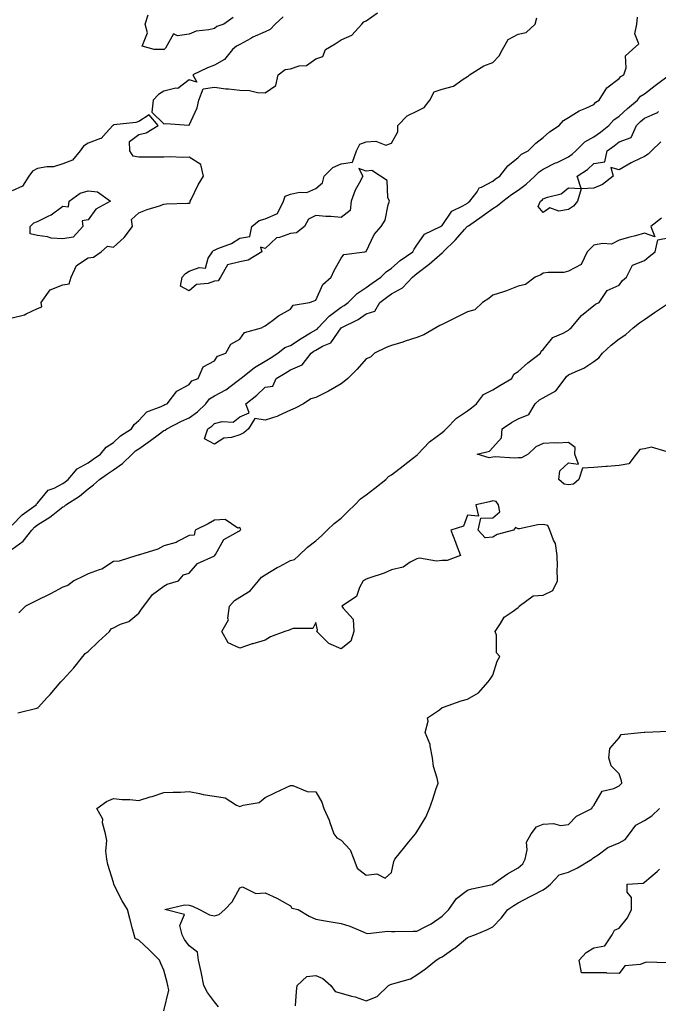
# Model space of a CAD drawing. Units: inches. Extents: x 899843 to 902483, y 7250378 to 7253018.
# Drawn here: x 901161 to 901414, y 7251744 to 7252134 of the extents above; entities that cross this region are included whole.
import ezdxf

# ---------------------------------------------------------------- set-up
doc = ezdxf.new("R2010")
doc.units = ezdxf.units.IN
doc.header["$MEASUREMENT"] = 0
doc.layers.add('Contour_89987250', color=7, linetype='Continuous', true_color=0x7c8080)

msp = doc.modelspace()

# ---------------------------------------------------------------- linework, layer by layer
at = {"layer": 'Contour_89987250'}
for points in [[(901158.05, 7251924.35, 3315), (901162.39, 7251927.58, 3315), (901165.74, 7251931.92, 3315), (901166.86, 7251933.11, 3315), (901168.05, 7251933.99, 3315), (901172.95, 7251937.02, 3315), (901174.07, 7251937.94, 3315), (901178.05, 7251941.13, 3315), (901178.64, 7251941.33, 3315), (901179.22, 7251941.92, 3315), (901184.6, 7251945.37, 3315), (901188.05, 7251948.26, 3315), (901190.17, 7251949.8, 3315), (901192.51, 7251951.92, 3315), (901195.76, 7251954.21, 3315), (901198.05, 7251955.75, 3315), (901201.69, 7251958.29, 3315), (901205.4, 7251961.92, 3315), (901206.75, 7251963.22, 3315), (901208.05, 7251964.11, 3315), (901212.65, 7251967.32, 3315), (901215.69, 7251969.56, 3315), (901218.05, 7251971.29, 3315), (901218.49, 7251971.48, 3315), (901219.17, 7251971.92, 3315), (901224.96, 7251975.02, 3315), (901228.05, 7251976.3, 3315), (901231.31, 7251978.66, 3315), (901234.54, 7251981.92, 3315), (901236.1, 7251983.87, 3315), (901238.05, 7251984.99, 3315), (901242.51, 7251987.46, 3315), (901246.93, 7251990.81, 3315), (901248.05, 7251991.61, 3315), (901248.23, 7251991.74, 3315), (901248.41, 7251991.92, 3315), (901253.8, 7251996.17, 3315), (901258.05, 7251998.71, 3315), (901260.07, 7251999.9, 3315), (901263.06, 7252001.92, 3315), (901265.85, 7252004.12, 3315), (901268.05, 7252004.98, 3315), (901272.26, 7252007.71, 3315), (901276.02, 7252009.89, 3315), (901278.05, 7252011.1, 3315), (901278.57, 7252011.4, 3315), (901278.98, 7252011.92, 3315), (901283.41, 7252016.56, 3315), (901288.05, 7252020.05, 3315), (901289.27, 7252020.71, 3315), (901290.91, 7252021.92, 3315), (901294.47, 7252025.5, 3315), (901298.05, 7252027.81, 3315), (901300.38, 7252029.59, 3315), (901303.79, 7252031.92, 3315), (901305.95, 7252034.02, 3315), (901308.05, 7252035.47, 3315), (901311.45, 7252038.52, 3315), (901316.45, 7252041.92, 3315), (901317.04, 7252042.94, 3315), (901318.05, 7252044.52, 3315), (901321.02, 7252048.95, 3315), (901327.45, 7252051.92, 3315), (901327.79, 7252052.18, 3315), (901328.05, 7252052.33, 3315), (901331.89, 7252058.07, 3315), (901336.23, 7252060.1, 3315), (901338.05, 7252061.24, 3315), (901338.46, 7252061.52, 3315), (901339, 7252061.92, 3315), (901341.83, 7252065.7, 3315), (901342.74, 7252067.23, 3315), (901343.64, 7252067.51, 3315), (901348.05, 7252069.9, 3315), (901349.2, 7252070.78, 3315), (901350.88, 7252071.92, 3315), (901354.06, 7252075.9, 3315), (901358.05, 7252079.24, 3315), (901359.39, 7252080.58, 3315), (901362.01, 7252081.92, 3315), (901365.09, 7252084.88, 3315), (901368.05, 7252087.19, 3315), (901370.55, 7252089.43, 3315), (901374.33, 7252091.92, 3315), (901376.05, 7252093.92, 3315), (901378.05, 7252095.02, 3315), (901382.24, 7252097.73, 3315), (901384.86, 7252098.74, 3315), (901388.05, 7252100.22, 3315), (901388.85, 7252101.12, 3315), (901390.11, 7252101.92, 3315), (901393.21, 7252106.75, 3315), (901398.05, 7252110.52, 3315), (901398.66, 7252111.31, 3315), (901399.9, 7252111.92, 3315), (901400.78, 7252114.65, 3315), (901400.5, 7252119.47, 3315), (901403.32, 7252121.92, 3315), (901405.84, 7252124.13, 3315), (901404.29, 7252128.16, 3315), (901405.01, 7252131.92, 3315), (901405.28, 7252134.69, 3315)], [(901158.05, 7251933.85, 3316), (901161.93, 7251938.03, 3316), (901167.56, 7251941.92, 3316), (901167.68, 7251942.29, 3316), (901168.05, 7251942.63, 3316), (901172.29, 7251947.68, 3316), (901174.64, 7251948.51, 3316), (901178.05, 7251950.33, 3316), (901179, 7251950.97, 3316), (901180.12, 7251951.92, 3316), (901183.75, 7251956.22, 3316), (901188.05, 7251958.59, 3316), (901190.01, 7251959.97, 3316), (901192.96, 7251961.92, 3316), (901195.19, 7251964.77, 3316), (901198.05, 7251966.52, 3316), (901200.8, 7251969.18, 3316), (901205.18, 7251971.92, 3316), (901206.26, 7251973.71, 3316), (901208.05, 7251975.22, 3316), (901211.31, 7251978.66, 3316), (901216.94, 7251980.81, 3316), (901218.05, 7251981.4, 3316), (901218.4, 7251981.58, 3316), (901219.32, 7251981.92, 3316), (901223.07, 7251986.9, 3316), (901228.05, 7251989.55, 3316), (901229.03, 7251990.94, 3316), (901231.52, 7251991.92, 3316), (901233.48, 7251996.48, 3316), (901238.05, 7251998.82, 3316), (901239.22, 7252000.75, 3316), (901242.45, 7252001.92, 3316), (901244.52, 7252005.45, 3316), (901248.05, 7252007.38, 3316), (901249.86, 7252010.1, 3316), (901256.58, 7252011.92, 3316), (901257.56, 7252012.41, 3316), (901258.05, 7252012.69, 3316), (901260.93, 7252014.79, 3316), (901263.33, 7252016.64, 3316), (901268.05, 7252019.29, 3316), (901269.14, 7252020.83, 3316), (901275.6, 7252021.92, 3316), (901277.4, 7252022.57, 3316), (901278.05, 7252022.85, 3316), (901280.89, 7252029.08, 3316), (901284.13, 7252031.92, 3316), (901285.33, 7252034.63, 3316), (901288.05, 7252039.46, 3316), (901289.14, 7252040.83, 3316), (901297.53, 7252041.92, 3316), (901297.92, 7252042.05, 3316), (901298.05, 7252042.08, 3316), (901301.17, 7252048.8, 3316), (901303.96, 7252051.92, 3316), (901305.57, 7252054.4, 3316), (901306.65, 7252060.52, 3316), (901307.16, 7252061.92, 3316), (901306.58, 7252063.39, 3316), (901306.25, 7252070.12, 3316), (901303.68, 7252071.92, 3316), (901300.27, 7252074.14, 3316), (901298.05, 7252073.83, 3316), (901295.12, 7252074.86, 3316), (901296.63, 7252071.92, 3316), (901295.26, 7252069.14, 3316), (901293.65, 7252066.32, 3316), (901292.09, 7252061.92, 3316), (901291.63, 7252058.34, 3316), (901288.05, 7252055.57, 3316), (901284.08, 7252055.89, 3316), (901282.07, 7252055.94, 3316), (901278.05, 7252056.31, 3316), (901275.15, 7252054.82, 3316), (901273.56, 7252051.92, 3316), (901270.51, 7252049.46, 3316), (901268.05, 7252049.26, 3316), (901263.73, 7252047.6, 3316), (901262.52, 7252047.45, 3316), (901258.05, 7252043.26, 3316), (901256.15, 7252043.82, 3316), (901256.75, 7252041.92, 3316), (901251.3, 7252038.67, 3316), (901248.05, 7252038.05, 3316), (901243.11, 7252036.85, 3316), (901240.4, 7252031.92, 3316), (901239.51, 7252030.46, 3316), (901238.05, 7252030.33, 3316), (901235.56, 7252029.44, 3316), (901230.88, 7252029.09, 3316), (901228.05, 7252026.48, 3316), (901224.53, 7252028.39, 3316), (901225.25, 7252031.92, 3316), (901226.53, 7252033.44, 3316), (901228.05, 7252034.3, 3316), (901231.93, 7252035.8, 3316), (901234.43, 7252035.54, 3316), (901235.58, 7252039.45, 3316), (901237.24, 7252041.92, 3316), (901237.49, 7252042.48, 3316), (901238.05, 7252042.63, 3316), (901239.37, 7252043.24, 3316), (901244.73, 7252045.24, 3316), (901248.05, 7252047.33, 3316), (901251.94, 7252048.03, 3316), (901252.72, 7252051.92, 3316), (901255.7, 7252054.27, 3316), (901258.05, 7252054.99, 3316), (901262.87, 7252057.1, 3316), (901265.32, 7252061.92, 3316), (901266.01, 7252063.96, 3316), (901268.05, 7252064.69, 3316), (901271.63, 7252065.5, 3316), (901274.56, 7252065.41, 3316), (901278.05, 7252067.01, 3316), (901280.76, 7252069.21, 3316), (901281.37, 7252071.92, 3316), (901284.75, 7252075.22, 3316), (901288.05, 7252076.75, 3316), (901292.56, 7252077.41, 3316), (901294.11, 7252081.92, 3316), (901295.45, 7252084.52, 3316), (901298.05, 7252085.37, 3316), (901301.88, 7252085.75, 3316), (901305.83, 7252084.14, 3316), (901308.05, 7252084.96, 3316), (901310.57, 7252089.39, 3316), (901310.51, 7252091.92, 3316), (901314.21, 7252095.76, 3316), (901318.05, 7252097.61, 3316), (901320.97, 7252098.99, 3316), (901323.17, 7252101.92, 3316), (901324.82, 7252105.15, 3316), (901328.05, 7252106.27, 3316), (901332.56, 7252107.41, 3316), (901336.37, 7252110.23, 3316), (901338.05, 7252111.21, 3316), (901338.49, 7252111.48, 3316), (901338.91, 7252111.92, 3316), (901344.56, 7252115.41, 3316), (901348.05, 7252116.75, 3316), (901350.55, 7252119.42, 3316), (901351.96, 7252121.92, 3316), (901354.11, 7252125.86, 3316), (901358.05, 7252128, 3316), (901361.26, 7252128.71, 3316), (901364.83, 7252131.92, 3316), (901365.49, 7252134.49, 3316)], [(901245.36, 7252134.61, 3316), (901241.67, 7252131.92, 3316), (901238.94, 7252131.03, 3316), (901238.05, 7252130.27, 3316), (901235.79, 7252129.66, 3316), (901230.76, 7252129.21, 3316), (901228.05, 7252127.99, 3316), (901223.4, 7252127.27, 3316), (901221.85, 7252128.12, 3316), (901218.58, 7252122.45, 3316), (901218.11, 7252121.92, 3316), (901218.06, 7252121.9, 3316), (901218.05, 7252121.89, 3316), (901218.02, 7252121.88, 3316), (901214.2, 7252121.92, 3316), (901209.43, 7252123.3, 3316), (901211.48, 7252128.48, 3316), (901210.62, 7252131.92, 3316), (901211.82, 7252135.69, 3316)], [(901265.14, 7252134.83, 3317), (901262.01, 7252131.92, 3317), (901260.08, 7252129.89, 3317), (901258.05, 7252128.9, 3317), (901253.2, 7252126.76, 3317), (901252.45, 7252126.32, 3317), (901248.05, 7252123.92, 3317), (901246.69, 7252123.28, 3317), (901245.18, 7252121.92, 3317), (901242.01, 7252117.96, 3317), (901238.05, 7252115.78, 3317), (901235.27, 7252114.7, 3317), (901229.42, 7252111.92, 3317), (901231, 7252108.96, 3317), (901228.05, 7252109.91, 3317), (901223.46, 7252106.51, 3317), (901222.75, 7252106.63, 3317), (901218.05, 7252105.51, 3317), (901215.82, 7252104.15, 3317), (901213.79, 7252101.92, 3317), (901213.27, 7252097.13, 3317), (901218.05, 7252092.6, 3317), (901218.82, 7252092.68, 3317), (901227.92, 7252092.05, 3317), (901228.05, 7252092.08, 3317), (901231.11, 7252098.86, 3317), (901231.84, 7252101.92, 3317), (901233.53, 7252106.44, 3317), (901238.05, 7252107, 3317), (901242.48, 7252106.34, 3317), (901243.62, 7252106.35, 3317), (901248.05, 7252105.86, 3317), (901251.9, 7252105.77, 3317), (901255, 7252104.98, 3317), (901258.05, 7252104.86, 3317), (901262.28, 7252107.68, 3317), (901263.21, 7252111.92, 3317), (901266, 7252113.97, 3317), (901268.05, 7252114.29, 3317), (901271.54, 7252115.41, 3317), (901274.41, 7252115.56, 3317), (901278.05, 7252118.24, 3317), (901280.85, 7252119.13, 3317), (901281.95, 7252121.92, 3317), (901285.78, 7252124.2, 3317), (901288.05, 7252125.74, 3317), (901292.37, 7252127.59, 3317), (901296.23, 7252131.92, 3317), (901297.07, 7252132.9, 3317), (901298.05, 7252133.3, 3317), (901302.5, 7252136.37, 3317)], [(901414.76, 7252055.21, 3314), (901410.53, 7252051.92, 3314), (901412.11, 7252047.86, 3314), (901408.05, 7252049.29, 3314), (901404.45, 7252048.32, 3314), (901402.24, 7252047.73, 3314), (901398.05, 7252046.56, 3314), (901395.05, 7252044.93, 3314), (901391.41, 7252045.28, 3314), (901388.05, 7252044.53, 3314), (901386.76, 7252043.21, 3314), (901385.42, 7252041.92, 3314), (901382.97, 7252037, 3314), (901378.05, 7252034.3, 3314), (901376.13, 7252033.83, 3314), (901369.9, 7252033.78, 3314), (901368.05, 7252033.46, 3314), (901367.1, 7252032.87, 3314), (901364.77, 7252031.92, 3314), (901360.94, 7252029.03, 3314), (901358.05, 7252028.34, 3314), (901353.48, 7252026.48, 3314), (901352.33, 7252026.2, 3314), (901348.05, 7252024.81, 3314), (901346.46, 7252023.51, 3314), (901343.95, 7252021.92, 3314), (901340.97, 7252019, 3314), (901338.05, 7252018.21, 3314), (901333.82, 7252016.16, 3314), (901330.66, 7252014.54, 3314), (901328.05, 7252013.22, 3314), (901327.19, 7252012.78, 3314), (901325.58, 7252011.92, 3314), (901320.86, 7252009.11, 3314), (901318.05, 7252008.11, 3314), (901313.37, 7252006.61, 3314), (901312.44, 7252006.3, 3314), (901308.05, 7252004.9, 3314), (901305.88, 7252004.09, 3314), (901301.32, 7252001.92, 3314), (901299.67, 7252000.3, 3314), (901298.05, 7251999.63, 3314), (901294.47, 7251995.5, 3314), (901290.72, 7251991.92, 3314), (901289.31, 7251990.65, 3314), (901288.05, 7251989.79, 3314), (901283.05, 7251986.92, 3314), (901283.04, 7251986.91, 3314), (901278.05, 7251984.32, 3314), (901276.08, 7251983.88, 3314), (901273.22, 7251981.92, 3314), (901269.88, 7251980.09, 3314), (901268.05, 7251979.39, 3314), (901263.2, 7251977.07, 3314), (901263.01, 7251976.96, 3314), (901258.05, 7251975.42, 3314), (901253.91, 7251976.06, 3314), (901251.51, 7251971.92, 3314), (901249.58, 7251970.39, 3314), (901248.05, 7251969.63, 3314), (901244.68, 7251968.55, 3314), (901241.69, 7251968.29, 3314), (901238.05, 7251965.97, 3314), (901234.1, 7251967.97, 3314), (901235.41, 7251971.92, 3314), (901236.99, 7251972.98, 3314), (901238.05, 7251974.06, 3314), (901241.02, 7251974.9, 3314), (901245.39, 7251974.58, 3314), (901248.05, 7251976.76, 3314), (901251.7, 7251978.27, 3314), (901250.37, 7251981.92, 3314), (901254.71, 7251985.27, 3314), (901258.05, 7251988.41, 3314), (901261.07, 7251988.89, 3314), (901262.42, 7251991.92, 3314), (901266, 7251993.97, 3314), (901268.05, 7251995.32, 3314), (901272.72, 7251997.25, 3314), (901276.28, 7252001.92, 3314), (901277.34, 7252002.62, 3314), (901278.05, 7252003.04, 3314), (901280.73, 7252004.61, 3314), (901284.05, 7252005.91, 3314), (901288.05, 7252011.85, 3314), (901288.11, 7252011.86, 3314), (901288.11, 7252011.92, 3314), (901294.82, 7252015.15, 3314), (901298.05, 7252017.41, 3314), (901301.43, 7252018.53, 3314), (901303.46, 7252021.92, 3314), (901306.04, 7252023.93, 3314), (901308.05, 7252025.33, 3314), (901312.31, 7252027.66, 3314), (901316.26, 7252031.92, 3314), (901317.2, 7252032.77, 3314), (901318.05, 7252033.38, 3314), (901322.91, 7252037.06, 3314), (901325.05, 7252038.92, 3314), (901328.05, 7252041.51, 3314), (901328.34, 7252041.63, 3314), (901328.47, 7252041.92, 3314), (901333.27, 7252046.7, 3314), (901336.85, 7252050.72, 3314), (901337.92, 7252051.92, 3314), (901337.98, 7252051.99, 3314), (901338.05, 7252052.04, 3314), (901338.42, 7252052.29, 3314), (901343.93, 7252056.04, 3314), (901348.05, 7252059.08, 3314), (901349.86, 7252060.11, 3314), (901352.02, 7252061.92, 3314), (901355.42, 7252064.56, 3314), (901358.05, 7252066.38, 3314), (901361.22, 7252068.75, 3314), (901364.63, 7252071.92, 3314), (901366.34, 7252073.63, 3314), (901368.05, 7252074.66, 3314), (901372.91, 7252077.07, 3314), (901373.46, 7252077.32, 3314), (901378.05, 7252079.55, 3314), (901379.46, 7252080.51, 3314), (901380.94, 7252081.92, 3314), (901384.5, 7252085.46, 3314), (901388.05, 7252087.42, 3314), (901390.68, 7252089.29, 3314), (901393.93, 7252091.92, 3314), (901395.89, 7252094.08, 3314), (901398.05, 7252095.59, 3314), (901401.33, 7252098.64, 3314), (901405.26, 7252101.92, 3314), (901406.53, 7252103.44, 3314), (901408.05, 7252104.38, 3314), (901412.23, 7252107.74, 3314), (901417.88, 7252111.92, 3314)], [(901158.05, 7252015.86, 3317), (901162.93, 7252017.05, 3317), (901163.57, 7252017.44, 3317), (901168.05, 7252019.49, 3317), (901169.74, 7252020.23, 3317), (901169.48, 7252021.92, 3317), (901173.08, 7252026.88, 3317), (901178.05, 7252028.91, 3317), (901180.61, 7252029.35, 3317), (901181.36, 7252031.92, 3317), (901183.49, 7252036.48, 3317), (901188.05, 7252039.61, 3317), (901190.12, 7252039.85, 3317), (901193.21, 7252041.92, 3317), (901195.77, 7252044.21, 3317), (901198.05, 7252043.84, 3317), (901202.36, 7252047.61, 3317), (901205.62, 7252051.92, 3317), (901205.24, 7252054.73, 3317), (901208.05, 7252057.34, 3317), (901211.35, 7252058.62, 3317), (901216.28, 7252060.15, 3317), (901218.05, 7252060.77, 3317), (901219.09, 7252060.88, 3317), (901227.28, 7252061.15, 3317), (901228.05, 7252061.22, 3317), (901228.46, 7252061.51, 3317), (901228.42, 7252061.92, 3317), (901228.81, 7252062.68, 3317), (901231.58, 7252068.38, 3317), (901233.67, 7252071.92, 3317), (901232.63, 7252076.5, 3317), (901228.05, 7252079.36, 3317), (901225.33, 7252079.21, 3317), (901220.43, 7252079.55, 3317), (901218.05, 7252079.36, 3317), (901215.45, 7252079.32, 3317), (901210.56, 7252079.41, 3317), (901208.05, 7252079.36, 3317), (901205.92, 7252079.78, 3317), (901204.5, 7252081.92, 3317), (901204.38, 7252085.58, 3317), (901208.05, 7252088.28, 3317), (901210.94, 7252089.03, 3317), (901215.71, 7252091.92, 3317), (901212.25, 7252096.12, 3317), (901208.05, 7252093.43, 3317), (901206.89, 7252093.07, 3317), (901198.23, 7252092.1, 3317), (901198.05, 7252092.06, 3317), (901197.96, 7252092.01, 3317), (901197.86, 7252091.92, 3317), (901195.12, 7252088.99, 3317), (901193.18, 7252086.79, 3317), (901192.89, 7252086.76, 3317), (901188.05, 7252084.89, 3317), (901186.28, 7252083.69, 3317), (901184.84, 7252081.92, 3317), (901181.84, 7252078.13, 3317), (901178.05, 7252076.72, 3317), (901174.37, 7252075.6, 3317), (901171.7, 7252075.56, 3317), (901168.05, 7252074.86, 3317), (901166.06, 7252073.9, 3317), (901164.64, 7252071.92, 3317), (901162.12, 7252067.85, 3317), (901158.05, 7252066.08, 3317)], [(901414.49, 7252085.48, 3313), (901410.88, 7252081.92, 3313), (901409.47, 7252080.5, 3313), (901408.05, 7252079.64, 3313), (901403.61, 7252077.48, 3313), (901402.84, 7252077.13, 3313), (901398.05, 7252074.42, 3313), (901394.71, 7252075.27, 3313), (901395.67, 7252071.92, 3313), (901391.4, 7252068.57, 3313), (901388.05, 7252067.06, 3313), (901383.07, 7252066.9, 3313), (901381.62, 7252061.92, 3313), (901379.97, 7252060, 3313), (901378.05, 7252058.7, 3313), (901374.2, 7252058.07, 3313), (901370.68, 7252059.29, 3313), (901368.05, 7252057.53, 3313), (901365.97, 7252059.84, 3313), (901366.89, 7252061.92, 3313), (901367.56, 7252062.41, 3313), (901368.05, 7252062.86, 3313), (901369.67, 7252063.54, 3313), (901375.09, 7252064.88, 3313), (901378.05, 7252067.22, 3313), (901383.01, 7252066.96, 3313), (901381.46, 7252071.92, 3313), (901385.49, 7252074.49, 3313), (901388.05, 7252076.9, 3313), (901392.39, 7252077.58, 3313), (901393.23, 7252081.92, 3313), (901396.06, 7252083.91, 3313), (901398.05, 7252085.49, 3313), (901402.79, 7252087.18, 3313), (901404.86, 7252091.92, 3313), (901406.51, 7252093.46, 3313), (901408.05, 7252094.76, 3313), (901412.98, 7252096.85, 3313), (901413.1, 7252096.87, 3313), (901413.57, 7252097.45, 3313)], [(901218.05, 7251741.95, 3314), (901219.93, 7251750.05, 3314), (901219.56, 7251751.92, 3314), (901219.25, 7251753.12, 3314), (901218.05, 7251758.02, 3314), (901216.75, 7251760.62, 3314), (901216.27, 7251761.92, 3314), (901212.22, 7251766.09, 3314), (901208.05, 7251769.8, 3314), (901206.66, 7251770.53, 3314), (901206.3, 7251771.92, 3314), (901205.65, 7251774.32, 3314), (901204.49, 7251778.37, 3314), (901203.56, 7251781.92, 3314), (901201.47, 7251785.34, 3314), (901198.38, 7251791.59, 3314), (901198.21, 7251791.92, 3314), (901198.17, 7251792.04, 3314), (901198.05, 7251792.6, 3314), (901195.86, 7251799.73, 3314), (901195.39, 7251801.92, 3314), (901195, 7251804.97, 3314), (901195.44, 7251809.31, 3314), (901194.86, 7251811.92, 3314), (901193.78, 7251816.19, 3314), (901193.8, 7251817.67, 3314), (901191.54, 7251821.92, 3314), (901195.33, 7251824.64, 3314), (901198.05, 7251825.83, 3314), (901201.55, 7251825.42, 3314), (901204.53, 7251825.44, 3314), (901208.05, 7251825.11, 3314), (901212.6, 7251826.46, 3314), (901213.31, 7251826.66, 3314), (901218.05, 7251828.17, 3314), (901221.62, 7251828.35, 3314), (901224.54, 7251828.41, 3314), (901228.05, 7251828.57, 3314), (901232.14, 7251827.83, 3314), (901233.56, 7251827.43, 3314), (901238.05, 7251826.78, 3314), (901242.22, 7251826.09, 3314), (901246.76, 7251823.21, 3314), (901248.05, 7251822.71, 3314), (901249.34, 7251823.21, 3314), (901255.67, 7251824.3, 3314), (901258.05, 7251826.3, 3314), (901261.93, 7251828.04, 3314), (901266.38, 7251830.25, 3314), (901268.05, 7251831.05, 3314), (901269, 7251830.97, 3314), (901274.71, 7251828.59, 3314), (901278.05, 7251828.45, 3314), (901280.49, 7251824.35, 3314), (901281.22, 7251821.92, 3314), (901283.41, 7251817.28, 3314), (901283.66, 7251816.31, 3314), (901285.2, 7251811.92, 3314), (901286.45, 7251810.33, 3314), (901288.05, 7251809.33, 3314), (901291.7, 7251805.57, 3314), (901293.17, 7251801.92, 3314), (901294.46, 7251798.33, 3314), (901298.05, 7251795.51, 3314), (901302.21, 7251796.08, 3314), (901305.55, 7251794.42, 3314), (901308.05, 7251796.65, 3314), (901309, 7251800.97, 3314), (901309.32, 7251801.92, 3314), (901313.24, 7251806.73, 3314), (901314.88, 7251808.75, 3314), (901317.46, 7251811.92, 3314), (901317.72, 7251812.24, 3314), (901318.05, 7251812.64, 3314), (901321.53, 7251818.44, 3314), (901323.02, 7251821.92, 3314), (901324.39, 7251825.58, 3314), (901325.56, 7251829.43, 3314), (901326.4, 7251831.92, 3314), (901326.04, 7251833.93, 3314), (901324.64, 7251838.51, 3314), (901324.2, 7251841.92, 3314), (901323.26, 7251846.71, 3314), (901323.3, 7251847.16, 3314), (901321.33, 7251851.92, 3314), (901322.55, 7251856.41, 3314), (901322.23, 7251857.74, 3314), (901326.97, 7251860.85, 3314), (901328.05, 7251861.77, 3314), (901328.14, 7251861.83, 3314), (901328.52, 7251861.92, 3314), (901335.51, 7251864.47, 3314), (901338.05, 7251865.12, 3314), (901342.36, 7251867.61, 3314), (901346.3, 7251871.92, 3314), (901347.01, 7251872.96, 3314), (901348.05, 7251874.66, 3314), (901349.82, 7251880.15, 3314), (901350.91, 7251881.92, 3314), (901349.52, 7251883.39, 3314), (901349.52, 7251890.45, 3314), (901349.04, 7251891.92, 3314), (901351.12, 7251895, 3314), (901352.5, 7251897.48, 3314), (901355.77, 7251899.63, 3314), (901358.05, 7251901.37, 3314), (901358.37, 7251901.6, 3314), (901358.48, 7251901.92, 3314), (901364.01, 7251905.96, 3314), (901368.05, 7251906.21, 3314), (901371.86, 7251908.11, 3314), (901373.66, 7251911.92, 3314), (901373.52, 7251916.44, 3314), (901373.69, 7251917.56, 3314), (901373.51, 7251921.92, 3314), (901372.8, 7251926.67, 3314), (901372.02, 7251927.95, 3314), (901370.64, 7251931.92, 3314), (901369.86, 7251933.73, 3314), (901368.05, 7251934.11, 3314), (901365.89, 7251934.09, 3314), (901358.62, 7251932.5, 3314), (901358.05, 7251932.49, 3314), (901357.03, 7251932.95, 3314), (901356.25, 7251931.92, 3314), (901349.74, 7251930.23, 3314), (901348.05, 7251929.19, 3314), (901345.06, 7251928.93, 3314), (901342.28, 7251931.92, 3314), (901343.37, 7251936.6, 3314), (901348.05, 7251936.79, 3314), (901350.8, 7251939.17, 3314), (901350.27, 7251941.92, 3314), (901349.38, 7251943.25, 3314), (901348.05, 7251943.55, 3314), (901346.8, 7251943.17, 3314), (901341.34, 7251941.92, 3314), (901342.46, 7251937.51, 3314), (901338.05, 7251937.8, 3314), (901336.48, 7251933.48, 3314), (901331.53, 7251931.92, 3314), (901333.29, 7251927.15, 3314), (901333.6, 7251926.37, 3314), (901335.31, 7251921.92, 3314), (901330.04, 7251919.94, 3314), (901328.05, 7251919.92, 3314), (901325.78, 7251919.64, 3314), (901319.09, 7251920.88, 3314), (901318.05, 7251920.64, 3314), (901315.38, 7251919.24, 3314), (901312.63, 7251917.34, 3314), (901308.05, 7251916.21, 3314), (901305.11, 7251914.87, 3314), (901299.06, 7251912.93, 3314), (901298.05, 7251912.55, 3314), (901297.63, 7251912.34, 3314), (901296.82, 7251911.92, 3314), (901295.37, 7251909.24, 3314), (901294.23, 7251905.74, 3314), (901288.43, 7251901.92, 3314), (901288.87, 7251901.11, 3314), (901292.88, 7251896.75, 3314), (901293.11, 7251891.92, 3314), (901291.99, 7251887.98, 3314), (901288.05, 7251885.01, 3314), (901283.28, 7251887.15, 3314), (901278.43, 7251891.92, 3314), (901278.7, 7251892.57, 3314), (901278.05, 7251895.38, 3314), (901276.89, 7251893.07, 3314), (901269.17, 7251893.04, 3314), (901268.05, 7251892.59, 3314), (901267.58, 7251892.39, 3314), (901265.77, 7251891.92, 3314), (901260.17, 7251889.8, 3314), (901258.05, 7251888.44, 3314), (901253.15, 7251887.03, 3314), (901252.98, 7251886.99, 3314), (901248.05, 7251885.22, 3314), (901243.49, 7251887.36, 3314), (901240.92, 7251891.92, 3314), (901243.5, 7251896.46, 3314), (901243.26, 7251897.13, 3314), (901243.97, 7251901.92, 3314), (901245.91, 7251904.07, 3314), (901248.05, 7251905.47, 3314), (901252.08, 7251907.9, 3314), (901255.42, 7251911.92, 3314), (901256.64, 7251913.33, 3314), (901258.05, 7251914.2, 3314), (901262.84, 7251917.13, 3314), (901263.69, 7251917.55, 3314), (901268.05, 7251919.93, 3314), (901269.67, 7251920.3, 3314), (901271.35, 7251921.92, 3314), (901274.78, 7251925.19, 3314), (901278.05, 7251927.69, 3314), (901280.31, 7251929.66, 3314), (901282.63, 7251931.92, 3314), (901285.36, 7251934.61, 3314), (901288.05, 7251936.68, 3314), (901290.71, 7251939.25, 3314), (901293.46, 7251941.92, 3314), (901295.72, 7251944.25, 3314), (901298.05, 7251945.95, 3314), (901301.47, 7251948.5, 3314), (901305.83, 7251951.92, 3314), (901306.84, 7251953.13, 3314), (901308.05, 7251953.82, 3314), (901312.63, 7251957.34, 3314), (901316.37, 7251960.23, 3314), (901318.05, 7251961.54, 3314), (901318.25, 7251961.72, 3314), (901318.43, 7251961.92, 3314), (901323.08, 7251966.88, 3314), (901328.05, 7251970.56, 3314), (901328.8, 7251971.17, 3314), (901329.63, 7251971.92, 3314), (901333.75, 7251976.22, 3314), (901338.05, 7251979.05, 3314), (901339.7, 7251980.28, 3314), (901341.62, 7251981.92, 3314), (901344.45, 7251985.52, 3314), (901348.05, 7251987.44, 3314), (901350.9, 7251989.08, 3314), (901355.57, 7251991.92, 3314), (901356.41, 7251993.56, 3314), (901358.05, 7251994.63, 3314), (901361.86, 7251998.1, 3314), (901366.94, 7252001.92, 3314), (901367.25, 7252002.72, 3314), (901368.05, 7252003.39, 3314), (901371.87, 7252008.09, 3314), (901375.96, 7252009.83, 3314), (901378.05, 7252011.03, 3314), (901378.5, 7252011.47, 3314), (901379.11, 7252011.92, 3314), (901383.16, 7252016.8, 3314), (901388.05, 7252020.71, 3314), (901388.67, 7252021.3, 3314), (901390.08, 7252021.92, 3314), (901393.33, 7252026.65, 3314), (901398.05, 7252028.81, 3314), (901399.35, 7252030.62, 3314), (901400.92, 7252031.92, 3314), (901403.3, 7252036.67, 3314), (901408.05, 7252038.57, 3314), (901409.85, 7252040.12, 3314), (901412.23, 7252041.92, 3314), (901413.33, 7252046.64, 3314), (901418.05, 7252047.55, 3314)], [(901417.02, 7251962.95, 3313), (901410.87, 7251964.74, 3313), (901408.05, 7251964.1, 3313), (901406.22, 7251963.75, 3313), (901404.73, 7251961.92, 3313), (901401.83, 7251958.14, 3313), (901398.05, 7251957.47, 3313), (901393.26, 7251957.13, 3313), (901392.82, 7251957.15, 3313), (901388.05, 7251956.71, 3313), (901383.51, 7251956.46, 3313), (901382.04, 7251951.92, 3313), (901379.92, 7251950.05, 3313), (901378.05, 7251949.86, 3313), (901376.23, 7251950.09, 3313), (901374.2, 7251951.92, 3313), (901374.61, 7251955.36, 3313), (901378.05, 7251958.48, 3313), (901381.93, 7251958.04, 3313), (901380.48, 7251961.92, 3313), (901380.69, 7251964.56, 3313), (901378.05, 7251966.55, 3313), (901373.71, 7251966.26, 3313), (901372.54, 7251966.41, 3313), (901368.05, 7251966.2, 3313), (901365.12, 7251964.85, 3313), (901362.11, 7251961.92, 3313), (901359.46, 7251960.51, 3313), (901358.05, 7251960.57, 3313), (901356.54, 7251960.42, 3313), (901349.06, 7251960.91, 3313), (901348.05, 7251960.75, 3313), (901346.65, 7251960.52, 3313), (901341.84, 7251961.92, 3313), (901346.83, 7251963.14, 3313), (901348.05, 7251964.65, 3313), (901351.55, 7251968.42, 3313), (901351.76, 7251971.92, 3313), (901355.47, 7251974.5, 3313), (901358.05, 7251975.98, 3313), (901362.34, 7251977.63, 3313), (901364.84, 7251981.92, 3313), (901366.59, 7251983.38, 3313), (901368.05, 7251984.17, 3313), (901372.98, 7251986.99, 3313), (901376.67, 7251991.92, 3313), (901377.27, 7251992.7, 3313), (901378.05, 7251993.26, 3313), (901380.69, 7251994.56, 3313), (901384.03, 7251995.94, 3313), (901388.05, 7251998.64, 3313), (901389.98, 7252000, 3313), (901391.48, 7252001.92, 3313), (901394.92, 7252005.05, 3313), (901398.05, 7252007.53, 3313), (901400.66, 7252009.31, 3313), (901403.6, 7252011.92, 3313), (901406.1, 7252013.86, 3313), (901408.05, 7252015.19, 3313), (901412.05, 7252017.92, 3313), (901418, 7252021.86, 3313)], [(901160.3, 7251859.67, 3315), (901167.72, 7251861.59, 3315), (901168.05, 7251861.66, 3315), (901168.24, 7251861.72, 3315), (901168.49, 7251861.92, 3315), (901171.84, 7251865.71, 3315), (901172.98, 7251866.99, 3315), (901177.2, 7251871.92, 3315), (901177.59, 7251872.38, 3315), (901178.05, 7251872.77, 3315), (901182.42, 7251877.55, 3315), (901185.95, 7251881.92, 3315), (901186.85, 7251883.12, 3315), (901188.05, 7251883.98, 3315), (901192.1, 7251887.87, 3315), (901196.44, 7251891.92, 3315), (901197.1, 7251892.87, 3315), (901198.05, 7251893.37, 3315), (901200.83, 7251894.7, 3315), (901204.15, 7251895.82, 3315), (901208.05, 7251899.14, 3315), (901209.22, 7251900.75, 3315), (901210.07, 7251901.92, 3315), (901213.45, 7251906.52, 3315), (901218.05, 7251909.73, 3315), (901219.36, 7251910.6, 3315), (901223.84, 7251911.92, 3315), (901225.76, 7251914.21, 3315), (901228.05, 7251914.93, 3315), (901231.28, 7251918.69, 3315), (901237.78, 7251921.65, 3315), (901238.05, 7251921.8, 3315), (901238.11, 7251921.86, 3315), (901238.19, 7251921.92, 3315), (901238.48, 7251922.35, 3315), (901241.7, 7251928.27, 3315), (901247.62, 7251931.49, 3315), (901248.05, 7251931.78, 3315), (901248.12, 7251931.85, 3315), (901248.21, 7251931.92, 3315), (901248.38, 7251932.24, 3315), (901248.05, 7251932.98, 3315), (901247.28, 7251932.69, 3315), (901242.25, 7251936.12, 3315), (901238.05, 7251935.92, 3315), (901235.56, 7251934.41, 3315), (901230.35, 7251931.92, 3315), (901230.02, 7251929.95, 3315), (901228.05, 7251929.78, 3315), (901223.68, 7251927.55, 3315), (901222.92, 7251927.05, 3315), (901218.05, 7251925.68, 3315), (901215.58, 7251924.39, 3315), (901208.35, 7251922.21, 3315), (901208.05, 7251922.11, 3315), (901207.93, 7251922.05, 3315), (901207.26, 7251921.92, 3315), (901200.27, 7251919.7, 3315), (901198.05, 7251919.59, 3315), (901193.52, 7251916.44, 3315), (901192.36, 7251916.23, 3315), (901188.05, 7251914.62, 3315), (901186.2, 7251913.77, 3315), (901182.41, 7251911.92, 3315), (901179.98, 7251909.99, 3315), (901178.05, 7251909.36, 3315), (901173.19, 7251906.77, 3315), (901172.66, 7251906.54, 3315), (901168.05, 7251904.31, 3315), (901166.45, 7251903.52, 3315), (901163.22, 7251901.92, 3315), (901160.67, 7251899.3, 3315)], [(901239.56, 7251743.43, 3313), (901238.05, 7251745.52, 3313), (901235.29, 7251749.17, 3313), (901233.84, 7251751.92, 3313), (901232.82, 7251756.69, 3313), (901232.7, 7251757.27, 3313), (901231.74, 7251761.92, 3313), (901231.27, 7251765.13, 3313), (901228.05, 7251767.55, 3313), (901226.18, 7251770.05, 3313), (901225.29, 7251771.92, 3313), (901224.35, 7251775.61, 3313), (901226.17, 7251780.04, 3313), (901218.41, 7251781.92, 3313), (901226.14, 7251783.83, 3313), (901228.05, 7251783.65, 3313), (901229.38, 7251783.25, 3313), (901232.14, 7251781.92, 3313), (901236.05, 7251779.92, 3313), (901238.05, 7251779.47, 3313), (901239.92, 7251780.05, 3313), (901242.13, 7251781.92, 3313), (901245.02, 7251784.95, 3313), (901248.05, 7251790.49, 3313), (901249.08, 7251790.89, 3313), (901254.36, 7251788.23, 3313), (901258.05, 7251788.53, 3313), (901262.61, 7251786.48, 3313), (901264.75, 7251785.22, 3313), (901268.05, 7251783.41, 3313), (901268.63, 7251782.5, 3313), (901271.06, 7251781.92, 3313), (901275.51, 7251779.38, 3313), (901278.05, 7251778.13, 3313), (901282.6, 7251777.37, 3313), (901283.38, 7251777.25, 3313), (901288.05, 7251776.43, 3313), (901291.5, 7251775.37, 3313), (901296.86, 7251773.1, 3313), (901298.05, 7251772.67, 3313), (901298.66, 7251772.54, 3313), (901306.52, 7251773.45, 3313), (901308.05, 7251773.26, 3313), (901309.35, 7251773.22, 3313), (901316.52, 7251773.45, 3313), (901318.05, 7251773.41, 3313), (901321.28, 7251775.14, 3313), (901323.67, 7251776.3, 3313), (901328.05, 7251779.3, 3313), (901329.38, 7251780.59, 3313), (901330.66, 7251781.92, 3313), (901333.69, 7251786.29, 3313), (901338.05, 7251789.55, 3313), (901339.77, 7251790.2, 3313), (901347.99, 7251791.85, 3313), (901348.05, 7251791.87, 3313), (901348.12, 7251791.92, 3313), (901353.93, 7251796.03, 3313), (901358.05, 7251798.4, 3313), (901359.9, 7251800.07, 3313), (901360.88, 7251801.92, 3313), (901361.71, 7251805.57, 3313), (901361.36, 7251808.61, 3313), (901363.27, 7251811.92, 3313), (901365.35, 7251814.62, 3313), (901368.05, 7251815.68, 3313), (901372.04, 7251815.91, 3313), (901374.81, 7251815.16, 3313), (901378.05, 7251815.54, 3313), (901381.17, 7251818.8, 3313), (901387.21, 7251821.92, 3313), (901387.45, 7251822.52, 3313), (901388.05, 7251823.13, 3313), (901391.28, 7251828.7, 3313), (901395.93, 7251829.8, 3313), (901398.05, 7251830.88, 3313), (901398.62, 7251831.35, 3313), (901399.05, 7251831.92, 3313), (901398.95, 7251832.83, 3313), (901398.05, 7251835.59, 3313), (901394.94, 7251838.81, 3313), (901393.92, 7251841.92, 3313), (901394.38, 7251845.59, 3313), (901398.05, 7251849.86, 3313), (901398.83, 7251851.14, 3313), (901406.57, 7251851.92, 3313), (901407.93, 7251852.04, 3313), (901408.05, 7251852.05, 3313), (901408.13, 7251852.01, 3313), (901417.55, 7251852.42, 3313)], [(901270.01, 7251743.88, 3312), (901270.48, 7251749.49, 3312), (901270.65, 7251751.92, 3312), (901274.5, 7251755.47, 3312), (901278.05, 7251755.88, 3312), (901280.84, 7251754.71, 3312), (901284.02, 7251751.92, 3312), (901285.68, 7251749.55, 3312), (901288.05, 7251748.95, 3312), (901292.21, 7251747.77, 3312), (901293.61, 7251747.48, 3312), (901298.05, 7251745.9, 3312), (901302.37, 7251747.6, 3312), (901306.76, 7251751.92, 3312), (901307.59, 7251752.38, 3312), (901308.05, 7251752.42, 3312), (901308.88, 7251752.76, 3312), (901315.47, 7251754.5, 3312), (901318.05, 7251756.12, 3312), (901321.47, 7251758.49, 3312), (901325.7, 7251761.92, 3312), (901327.14, 7251762.83, 3312), (901328.05, 7251763.3, 3312), (901332.64, 7251766.51, 3312), (901333.13, 7251766.84, 3312), (901338.05, 7251770.9, 3312), (901338.77, 7251771.2, 3312), (901340.96, 7251771.92, 3312), (901345.97, 7251774, 3312), (901348.05, 7251775.15, 3312), (901351.39, 7251778.57, 3312), (901354.02, 7251781.92, 3312), (901356.41, 7251783.55, 3312), (901358.05, 7251784.58, 3312), (901362.87, 7251787.11, 3312), (901363.61, 7251787.49, 3312), (901368.05, 7251789.77, 3312), (901369.34, 7251790.62, 3312), (901370.85, 7251791.92, 3312), (901374.35, 7251795.62, 3312), (901378.05, 7251796.69, 3312), (901381.52, 7251798.45, 3312), (901387.28, 7251801.92, 3312), (901387.69, 7251802.28, 3312), (901388.05, 7251802.49, 3312), (901389.74, 7251803.62, 3312), (901393.55, 7251806.42, 3312), (901398.05, 7251808.37, 3312), (901400.38, 7251809.59, 3312), (901402.13, 7251811.92, 3312), (901404.65, 7251815.33, 3312), (901408.05, 7251817.19, 3312), (901411.01, 7251818.96, 3312), (901413.94, 7251821.92, 3312)], [(901416.99, 7251760.86, 3311), (901408.85, 7251761.13, 3311), (901408.05, 7251760.95, 3311), (901406.4, 7251760.27, 3311), (901400.27, 7251759.69, 3311), (901398.05, 7251756.69, 3311), (901393.17, 7251756.8, 3311), (901393.02, 7251756.89, 3311), (901388.05, 7251756.9, 3311), (901383.08, 7251756.95, 3311), (901382.19, 7251761.92, 3311), (901384.95, 7251765.02, 3311), (901388.05, 7251766.8, 3311), (901392.42, 7251767.55, 3311), (901395.31, 7251771.92, 3311), (901396.15, 7251773.82, 3311), (901398.05, 7251774.54, 3311), (901401.28, 7251778.7, 3311), (901402.86, 7251781.92, 3311), (901402.87, 7251786.74, 3311), (901401.21, 7251788.77, 3311), (901401.21, 7251791.92, 3311), (901407.54, 7251792.43, 3311), (901408.05, 7251792.76, 3311), (901413.02, 7251796.96, 3311), (901414.05, 7251797.92, 3311)]]:
    msp.add_polyline3d(points, dxfattribs=at)
msp.add_polyline3d([(901178.05, 7252047.09, 3317), (901173.46, 7252047.33, 3317), (901172.04, 7252047.93, 3317), (901168.05, 7252048.37, 3317), (901165.17, 7252049.04, 3317), (901165.07, 7252051.92, 3317), (901166.55, 7252053.42, 3317), (901168.05, 7252053.96, 3317), (901172.24, 7252056.11, 3317), (901173.37, 7252056.6, 3317), (901178.05, 7252059.96, 3317), (901180.28, 7252059.69, 3317), (901180.59, 7252061.92, 3317), (901184.88, 7252065.09, 3317), (901188.05, 7252066.01, 3317), (901191.75, 7252065.62, 3317), (901196.91, 7252061.92, 3317), (901191.15, 7252058.82, 3317), (901188.05, 7252054.59, 3317), (901185.74, 7252054.22, 3317), (901185.99, 7252051.92, 3317), (901182.16, 7252047.81, 3317)], close=True, dxfattribs=at)

doc.saveas('drawing.dxf')
